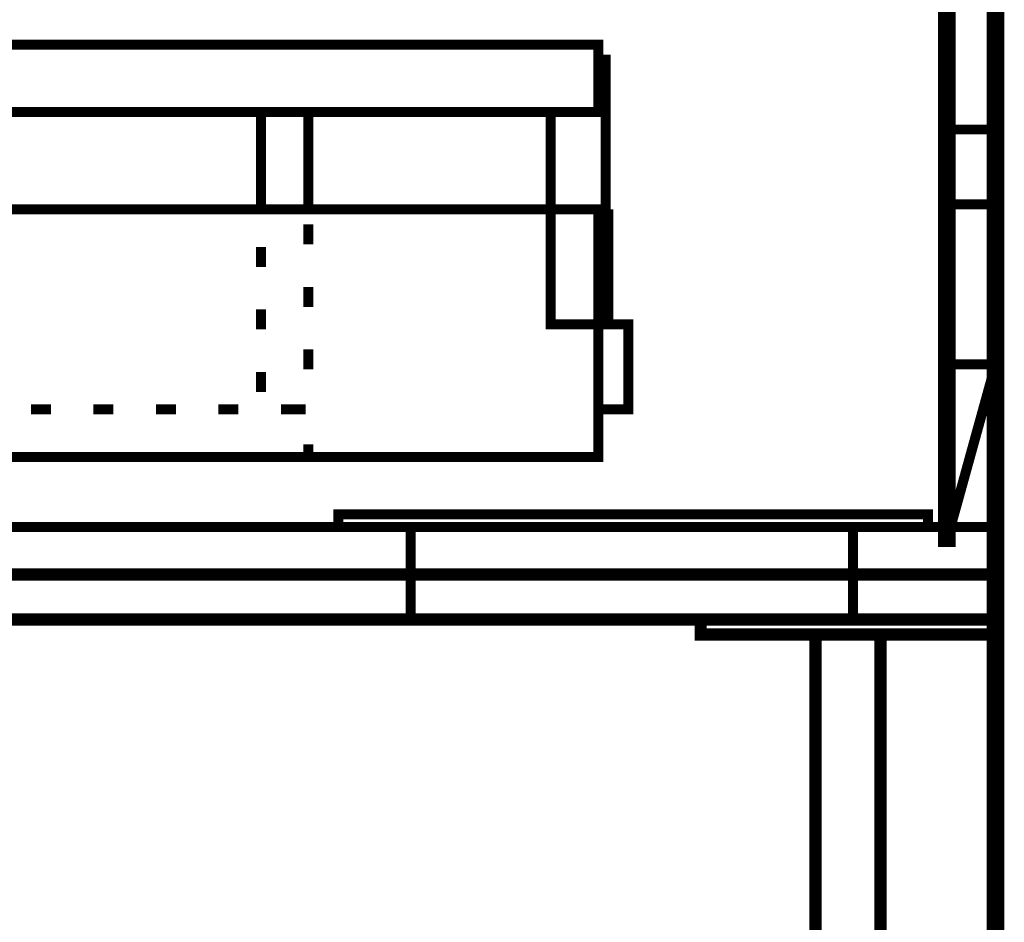
# Model space of a CAD drawing. Extents: x -38 to 567, y 26 to 236.
# Drawn here: x 186 to 202, y 97 to 112 of the extents above; entities that cross this region are included whole.
import ezdxf

# ---------------------------------------------------------------- set-up
doc = ezdxf.new("R2010")
doc.units = 0
doc.layers.add('LAYER_1', color=7, linetype='CONTINUOUS')

# ---------------------------------------------------------------- blocks, each defined once
blk = doc.blocks.new('AIGNBL010101F4')
at = {"layer": 'LAYER_1', "const_width": 0.1058}
blk.add_lwpolyline([(202.16, 94.5143), (202.16, 150.1177)], dxfattribs=at)

msp = doc.modelspace()

# ---------------------------------------------------------------- linework, layer by layer
at = {"layer": 'LAYER_1'}
for points, const_width in [([(202.16, 94.5143), (202.16, 150.1403)], 0.2963), ([(178.5804, 126.7299), (202.16, 126.7299), (202.16, 102.8116), (178.5804, 102.8116), (178.5804, 126.7299)], 0.1693), ([(201.271, 126.7299), (201.398, 126.7299), (201.398, 103.362), (201.271, 103.362), (201.271, 126.7299)], 0.1693), ([(201.271, 122.8353), (201.398, 122.8353), (201.398, 110.3469), (201.271, 110.3469), (201.271, 122.8353)], 0.1693), ([(201.398, 122.8353), (202.16, 122.8353), (202.16, 110.3469), (201.398, 110.3469), (201.398, 122.8353)], 0.1693), ([(182.221, 111.7863), (195.429, 111.7863), (195.429, 110.6433), (182.221, 110.6433), (182.221, 111.7863)], 0.1693), ([(194.6247, 107.0449), (195.429, 107.0449), (195.556, 107.0449), (195.556, 111.5323), (195.429, 111.5323), (195.429, 110.6433), (194.6247, 110.6433), (194.6247, 107.0449)], 0.1693), ([(178.411, 104.8013), (178.4534, 104.8013), (195.429, 104.8013), (195.429, 105.6056), (195.937, 105.6056), (195.937, 107.0449), (195.429, 107.0449), (195.429, 108.9923), (178.411, 108.9923), (178.411, 104.8013)], 0.1693), ([(189.714, 108.9923), (190.0527, 108.9923)], 0.1693), ([(195.429, 108.9076), (195.5983, 108.9076), (195.5983, 107.0449), (195.429, 107.0449), (195.429, 108.9076)], 0.1693), ([(190.5183, 108.7383), (190.5183, 108.3996)], 0.1693), ([(189.714, 108.0186), (189.714, 108.3573)], 0.1693), ([(190.5183, 107.6799), (190.5183, 107.3413)], 0.1693), ([(189.714, 106.9603), (189.714, 107.299)], 0.1693), ([(195.429, 107.0449), (195.429, 104.8013)], 0.1693), ([(190.5183, 106.6216), (190.5183, 106.2829)], 0.1693), ([(201.398, 106.3676), (202.16, 106.3676), (202.16, 103.6159), (201.398, 103.6159), (201.398, 106.3676)], 0.1693), ([(202.16, 106.3676), (201.398, 103.6159)], 0.1693), ([(189.714, 105.9019), (189.714, 106.2406)], 0.1693), ([(185.8194, 105.6056), (186.158, 105.6056)], 0.1693), ([(186.8777, 105.6056), (187.2163, 105.6056)], 0.1693), ([(187.936, 105.6056), (188.2746, 105.6056)], 0.1693), ([(188.9944, 105.6056), (189.333, 105.6056)], 0.1693), ([(190.0527, 105.6056), (190.3913, 105.6056)], 0.1693), ([(190.476, 105.6056), (190.1373, 105.6056)], 0.1693), ([(190.5183, 105.013), (190.5183, 104.8013)], 0.1693), ([(186.4967, 104.8013), (186.158, 104.8013)], 0.1693), ([(187.555, 104.8013), (187.2163, 104.8013)], 0.1693), ([(188.6133, 104.8013), (188.2746, 104.8013)], 0.1693), ([(189.6717, 104.8013), (189.333, 104.8013)], 0.1693), ([(190.5183, 104.8013), (190.3913, 104.8013)], 0.1693), ([(178.5804, 103.6159), (202.16, 103.6159), (202.16, 102.8116), (178.5804, 102.8116), (178.5804, 103.6159)], 0.1693)]:
    msp.add_lwpolyline(points, dxfattribs=dict(at, const_width=const_width))
at = {"layer": 'LAYER_1', "color": 255, "const_width": 0.05}
for points in [[(201.271, 126.7299), (201.398, 126.7299), (201.398, 103.362), (201.271, 103.362)], [(182.221, 111.7863), (195.429, 111.7863), (195.429, 110.6433), (182.221, 110.6433)], [(194.6247, 107.0449), (195.429, 107.0449), (195.556, 107.0449), (195.556, 111.5323), (195.429, 111.5323), (195.429, 110.6433), (194.6247, 110.6433)], [(178.411, 104.8013), (178.4534, 104.8013), (195.429, 104.8013), (195.429, 105.6056), (195.937, 105.6056), (195.937, 107.0449), (195.429, 107.0449), (195.429, 108.9923), (178.411, 108.9923)], [(195.429, 108.9076), (195.5983, 108.9076), (195.5983, 107.0449), (195.429, 107.0449)]]:
    msp.add_lwpolyline(points, close=True, dxfattribs=at)
at = {"layer": 'LAYER_1', "color": 254, "const_width": 0.05}
for points in [[(201.271, 122.8353), (201.398, 122.8353), (201.398, 110.3469), (201.271, 110.3469)], [(201.398, 110.3469), (202.16, 110.3469), (202.16, 109.0769), (201.398, 109.0769)]]:
    msp.add_lwpolyline(points, close=True, dxfattribs=at)
at = {"layer": 'LAYER_1'}
for points, const_width in [([(190.5183, 110.6433), (189.714, 110.6433), (189.714, 108.9923), (190.5183, 108.9923)], 0.1693), ([(202.16, 110.3469), (201.398, 110.3469), (201.398, 109.0769), (202.16, 109.0769)], 0.1693), ([(201.017, 103.8276), (191.0263, 103.8276), (191.0263, 103.6159), (201.017, 103.6159)], 0.1693), ([(199.747, 103.6159), (192.254, 103.6159), (192.254, 102.0496), (199.747, 102.0496)], 0.1693), ([(202.16, 102.8116), (179.935, 102.8116), (179.935, 102.0496), (202.16, 102.0496)], 0.2081), ([(202.16, 102.0496), (197.1647, 102.0496), (197.1647, 101.7956), (202.16, 101.7956)], 0.2081), ([(200.2127, 101.7956), (199.112, 101.7956), (199.112, 94.8106), (200.2127, 94.8106)], 0.2081)]:
    msp.add_lwpolyline(points, close=True, dxfattribs=dict(at, const_width=const_width))
at = {"layer": 'LAYER_1', "color": 71, "const_width": 0.05}
msp.add_lwpolyline([(191.0263, 103.8276), (201.017, 103.8276), (201.017, 103.6159), (191.0263, 103.6159)], close=True, dxfattribs=at)

# ---------------------------------------------------------------- block references
at = {"layer": 'LAYER_1'}
msp.add_blockref('AIGNBL010101F4', (0, 0), dxfattribs=at)

doc.saveas('drawing.dxf')
